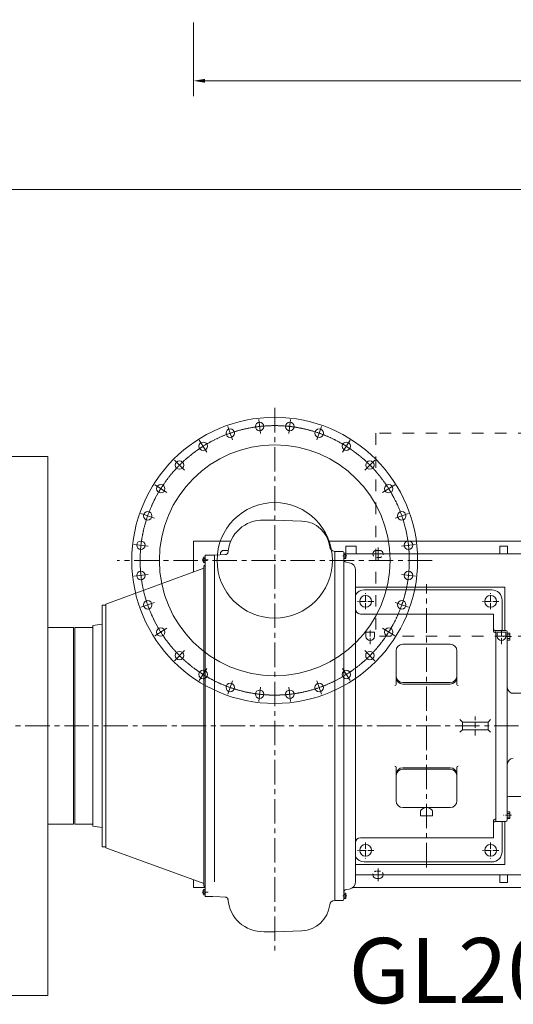
# Model space of a CAD drawing. Units: inches. Extents: x 0 to 31702, y 0 to 24154.
# Drawn here: x 23483 to 25409, y 7909 to 11746 of the extents above; entities that cross this region are included whole.
import ezdxf

# ---------------------------------------------------------------- set-up
doc = ezdxf.new("R2010")
doc.units = ezdxf.units.IN
doc.header["$MEASUREMENT"] = 0
for name, pattern in [('ACAD_ISO04W100', [30, 24, -3, 0, -3]), ('CENTER', [50.8, 31.75, -6.35, 6.35, -6.35]), ('CHAIN', [0.7087, 0.4724, -0.0591, 0.1181, -0.0591]), ('EB_DASH', [6, 3, -3])]:
    doc.linetypes.add(name, pattern=pattern)
doc.layers.get('Defpoints').update_dxf_attribs({"lineweight": 5})
doc.layers.add('CAXA1', color=5, linetype='CENTER', lineweight=5)
doc.styles.add('Roman', font='arial.ttf')
doc.styles.get("Standard").update_dxf_attribs({"font": 'arial.ttf'})
doc.dimstyles.new('ISO-25', dxfattribs={"dimscale": 30, "dimtxt": 1.5, "dimasz": 1.5, "dimexe": 2, "dimexo": 2, "dimtad": 1, "dimtih": 1, "dimtoh": 1, "dimdec": 1, "dimlfac": 0.03937, "dimdsep": 46, "dimtxsty": 'Standard', "dimcen": 2.5, "dimclrd": 7, "dimclre": 7, "dimclrt": 7, "dimadec": 0, "dimazin": 0, "dimtfac": 1, "dimtdec": 1, "dimtmove": 0, "dimatfit": 3, "dimfxl": 1, "dimlwd": 5, "dimlwe": 5, "dimarcsym": 0})

# ---------------------------------------------------------------- blocks, each defined once
blk = doc.blocks.new('*D2')
at = {"color": 7, "linetype": 'Continuous', "lineweight": 5, "transparency": 16777216}
for p, q in [((24160.9, 11734.7), (24160.9, 11447.5)), ((27790.9, 11734.7), (27790.9, 11447.5)), ((27745.9, 11507.5), (24205.9, 11507.5))]:
    blk.add_line(p, q, dxfattribs=at)
at = {"color": 7, "transparency": 16777216}
for points in [[(24205.9, 11515), (24205.9, 11500), (24160.9, 11507.5)], [(27745.9, 11515), (27745.9, 11500), (27790.9, 11507.5)]]:
    blk.add_solid(points, dxfattribs=at)
at = {"layer": 'Defpoints', "color": 0, "transparency": 16777216}
for p in [(24160.9, 11794.7), (27790.9, 11794.7), (24160.9, 11507.5)]:
    blk.add_point(p, dxfattribs=at)
at = {"color": 7, "lineweight": 5, "transparency": 16777216, "insert": (25975.9, 11608.8), "char_height": 165, "attachment_point": 5, "style": 'Roman'}
blk.add_mtext('A', dxfattribs=at)
blk = doc.blocks.new('*D19')
at = {"color": 7, "linetype": 'Continuous', "lineweight": 5, "transparency": 16777216}
for p, q in [((28830.9, 12490.3), (28830.9, 11023.8)), ((22042.9, 12252.3), (22042.9, 11023.8)), ((28785.9, 11083.8), (22087.9, 11083.8))]:
    blk.add_line(p, q, dxfattribs=at)
at = {"color": 7, "transparency": 16777216}
for points in [[(22087.9, 11091.3), (22087.9, 11076.3), (22042.9, 11083.8)], [(28785.9, 11091.3), (28785.9, 11076.3), (28830.9, 11083.8)]]:
    blk.add_solid(points, dxfattribs=at)
at = {"layer": 'Defpoints', "color": 0, "transparency": 16777216}
for p in [(28830.9, 12550.3), (22042.9, 12312.3), (22042.9, 11083.8)]:
    blk.add_point(p, dxfattribs=at)
at = {"color": 7, "lineweight": 5, "transparency": 16777216, "insert": (26023.1, 11185.1), "char_height": 165, "attachment_point": 5, "style": 'Roman'}
blk.add_mtext('B', dxfattribs=at)

msp = doc.modelspace()

# ---------------------------------------------------------------- linework, layer by layer
at = {"color": 7, "linetype": 'ACAD_ISO04W100', "lineweight": 5, "ltscale": 5}
for p, q in [((24422.25, 10133.03), (24416.02, 10188.3)), ((24533.58, 10133.02), (24539.81, 10188.29)), ((24313.7, 10108.25), (24295.33, 10160.75)), ((24642.13, 10108.25), (24660.5, 10160.75)), ((24213.39, 10059.95), (24183.8, 10107.04)), ((24742.44, 10059.94), (24772.03, 10107.04)), ((24126.35, 9990.53), (24087.02, 10029.86)), ((24829.48, 9990.52), (24868.81, 10029.85)), ((24056.93, 9903.49), (24009.84, 9933.08)), ((24898.9, 9903.48), (24945.99, 9933.07)), ((24008.62, 9803.18), (23956.13, 9821.55)), ((24947.2, 9803.17), (24999.7, 9821.54)), ((23983.85, 9694.63), (23928.58, 9700.86)), ((24971.98, 9694.62), (25027.25, 9700.85)), ((23983.85, 9583.3), (23928.58, 9577.07)), ((24971.97, 9583.29), (25027.24, 9577.06)), ((24008.62, 9474.75), (23956.12, 9456.38)), ((24947.2, 9474.74), (24999.7, 9456.37)), ((24056.93, 9374.44), (24009.83, 9344.85)), ((24898.89, 9374.44), (24945.99, 9344.84)), ((24126.34, 9287.4), (24087.01, 9248.07)), ((24829.47, 9287.39), (24868.8, 9248.06)), ((24213.39, 9217.98), (24183.79, 9170.89)), ((24742.43, 9217.98), (24772.02, 9170.88)), ((24313.7, 9169.67), (24295.32, 9117.17)), ((24642.12, 9169.67), (24660.49, 9117.17)), ((24422.24, 9144.9), (24416.01, 9089.63)), ((24533.57, 9144.9), (24539.8, 9089.63))]:
    msp.add_line(p, q, dxfattribs=at)
at = {"color": 7, "linetype": 'EB_DASH', "lineweight": 5, "ltscale": 15}
for p, q in [((25921.92, 10133.96), (24871.92, 10133.96)), ((24871.92, 10133.96), (24871.92, 9343.96)), ((25921.92, 9343.96), (24871.92, 9343.96))]:
    msp.add_line(p, q, dxfattribs=at)
at = {"color": 7, "lineweight": 5}
for p, q in [((22092.91, 10043.96), (23592.91, 10043.96)), ((23592.91, 7943.96), (23592.91, 10043.96)), ((24436.52, 9795.86), (24477.91, 9795.86)), ((24477.91, 9795.86), (24583.85, 9792.27)), ((24477.91, 9795.86), (24583.85, 9792.27)), ((24306.55, 9713.96), (24160.87, 9713.96)), ((24160.87, 9713.96), (24160.87, 9593.09)), ((27790.92, 9713.96), (24687.48, 9713.96)), ((24291.83, 9677.96), (24279.83, 9677.96)), ((24712.91, 9673.96), (24711.05, 9674.06)), ((24712.91, 9673.96), (24712.91, 8993.96)), ((24743.06, 9673.96), (24712.91, 9673.96)), ((24712.91, 9673.96), (24742.91, 9673.96)), ((24747.91, 9668.96), (24747.91, 8993.96)), ((24747.91, 9668.96), (24747.91, 9655.26)), ((24747.91, 9668.96), (24747.91, 9660.46)), ((24755.87, 9693.96), (24795.87, 9693.96)), ((24755.87, 9693.96), (24755.87, 9663.96)), ((24795.87, 9693.96), (24795.87, 9663.96)), ((24886.87, 9677.96), (24874.87, 9677.96)), ((25385.95, 9693.96), (25355.95, 9693.96)), ((25355.95, 9663.96), (25355.95, 9693.96)), ((25385.95, 9663.96), (25385.95, 9693.96)), ((24199.41, 9633.67), (24199.41, 9649.26)), ((24199.41, 9649.26), (24199.41, 9633.67)), ((24200.18, 9651.85), (24206.91, 9651.85)), ((24200.18, 9651.85), (24206.91, 9651.85)), ((24200.18, 9646.66), (24206.91, 9646.66)), ((24200.18, 9646.66), (24206.91, 9646.66)), ((24200.18, 9636.26), (24206.91, 9636.26)), ((24200.18, 9636.26), (24206.91, 9636.26)), ((24200.18, 9631.07), (24206.91, 9631.07)), ((24200.18, 9631.07), (24206.91, 9631.07)), ((24206.91, 8328.96), (24206.91, 9658.96)), ((24206.91, 9658.96), (24238.74, 9658.96)), ((24236.91, 9658.96), (24242.91, 9658.96)), ((24242.91, 9658.96), (24285.54, 9661.19)), ((24242.91, 8386.03), (24242.91, 9658.96)), ((24754.65, 9666.85), (24747.91, 9666.85)), ((24754.65, 9661.66), (24747.91, 9661.66)), ((24754.65, 9651.26), (24747.91, 9651.26)), ((24754.65, 9646.07), (24747.91, 9646.07)), ((24755.41, 9664.26), (24755.41, 9648.67)), ((24768.12, 9629.9), (24756.17, 9632)), ((23819.13, 9468.72), (24201.91, 9608.03)), ((24201.91, 9616.96), (24206.91, 9621.96)), ((24201.91, 9616.96), (24201.91, 8993.96)), ((24792.91, 8993.96), (24792.91, 9600.35)), ((25374.91, 9533.96), (24792.91, 9533.96)), ((25324.91, 9523.96), (24827.41, 9523.96)), ((25374.91, 9365.96), (25374.91, 9533.96)), ((25364.91, 9365.96), (25364.91, 9483.96)), ((23804.91, 8993.96), (23804.91, 9464.96)), ((23819.13, 9464.96), (23804.91, 9464.96)), ((23819.13, 9468.72), (23819.13, 8993.96)), ((25331.91, 9429.73), (24812.91, 9429.73)), ((25331.91, 9362.78), (25331.91, 9429.73)), ((23692.91, 9377.46), (23592.91, 9377.46)), ((23692.91, 8610.46), (23692.91, 9377.46)), ((23699.91, 9377.46), (23697.91, 9375.46)), ((23697.91, 9375.46), (23697.91, 8993.96)), ((23767.91, 9377.46), (23699.91, 9377.46)), ((23804.91, 9389.95), (23767.91, 9385.08)), ((23767.91, 8993.96), (23767.91, 9385.08)), ((25379.91, 9365.96), (25336.91, 9365.96)), ((25339.91, 8621.96), (25339.91, 9365.96)), ((24866.91, 9359.81), (24832.91, 9359.81)), ((24832.91, 9342.51), (24832.91, 9359.81)), ((24866.91, 9342.51), (24866.91, 9359.81)), ((25336.91, 9357.78), (25339.91, 9357.78)), ((25379.41, 9359.81), (25345.41, 9359.81)), ((25345.41, 9342.51), (25345.41, 9359.81)), ((25379.41, 9342.51), (25379.41, 9359.81)), ((25394.91, 9355.36), (25384.83, 9355.36)), ((25384.91, 8993.96), (25384.91, 9360.96)), ((25394.91, 9349.21), (25384.91, 9349.21)), ((25394.91, 9334.71), (25384.91, 9334.71)), ((25394.91, 9328.56), (25384.91, 9328.56)), ((25394.91, 9328.56), (25394.91, 9355.36)), ((24951.41, 9286.24), (24951.41, 9155.72)), ((25162.41, 9312.24), (24977.41, 9312.24)), ((25188.41, 9286.24), (25188.41, 9155.72)), ((25162.41, 9162.94), (24977.41, 9162.94)), ((25162.41, 9157.13), (24977.41, 9157.13)), ((25457.92, 9121.96), (25399.76, 9121.96)), ((25209.91, 9008.96), (25199.91, 9018.96)), ((25309.91, 9008.96), (25319.91, 9018.96)), ((23697.91, 8612.46), (23697.91, 8993.96)), ((23767.91, 8993.96), (23767.91, 8603.11)), ((23804.91, 8993.96), (23804.91, 8551.46)), ((23819.13, 8519.2), (23819.13, 8993.96)), ((24201.91, 8370.96), (24201.91, 8993.96)), ((24712.91, 8313.96), (24712.91, 8993.96)), ((24747.91, 8318.96), (24747.91, 8993.96)), ((24792.91, 8993.96), (24792.91, 8387.57)), ((25209.91, 8978.96), (25199.91, 8968.96)), ((25259.91, 9008.96), (25209.91, 9008.96)), ((25209.91, 8978.96), (25209.91, 9008.96)), ((25259.91, 8978.96), (25209.91, 8978.96)), ((25259.91, 9008.96), (25309.91, 9008.96)), ((25259.91, 8978.96), (25309.91, 8978.96)), ((25309.91, 8978.96), (25309.91, 9008.96)), ((25309.91, 8978.96), (25319.91, 8968.96)), ((25384.91, 8993.96), (25384.91, 8626.96)), ((24951.41, 8701.68), (24951.41, 8832.2)), ((25162.41, 8830.79), (24977.41, 8830.79)), ((25162.41, 8824.98), (24977.41, 8824.98)), ((25188.41, 8701.68), (25188.41, 8832.2)), ((25457.92, 8718.73), (25389.91, 8718.73)), ((25162.41, 8675.68), (24977.41, 8675.68)), ((25045.91, 8643.96), (25045.91, 8662.96)), ((25093.91, 8643.96), (25045.91, 8643.96)), ((25093.91, 8643.96), (25093.91, 8662.96)), ((25394.91, 8632.56), (25384.83, 8632.56)), ((25394.91, 8659.36), (25384.91, 8659.36)), ((25394.91, 8653.21), (25384.91, 8653.21)), ((25394.91, 8638.71), (25384.91, 8638.71)), ((25394.91, 8659.36), (25394.91, 8632.56)), ((23692.91, 8610.46), (23592.91, 8610.46)), ((23699.91, 8610.46), (23697.91, 8612.46)), ((23767.91, 8610.46), (23699.91, 8610.46)), ((23804.91, 8597.97), (23767.91, 8602.84)), ((25331.91, 8625.14), (25331.91, 8558.19)), ((25336.91, 8630.14), (25339.91, 8630.14)), ((25379.91, 8621.96), (25336.91, 8621.96)), ((25364.91, 8621.96), (25364.91, 8503.96)), ((25364.91, 8621.96), (25364.91, 8503.96)), ((25374.91, 8453.96), (25374.91, 8621.96)), ((25331.91, 8558.19), (24812.91, 8558.19)), ((23804.91, 8551.46), (23804.91, 8522.96)), ((23819.13, 8522.96), (23804.91, 8522.96)), ((23819.13, 8519.2), (24201.91, 8379.89)), ((25374.91, 8453.96), (24792.91, 8453.96)), ((25324.91, 8463.96), (24827.41, 8463.96)), ((25324.91, 8463.96), (24827.41, 8463.96)), ((25355.95, 8383.96), (25355.95, 8413.96)), ((25385.95, 8383.96), (25385.95, 8413.96)), ((24160.87, 8363.96), (24160.87, 8394.83)), ((24206.91, 8363.96), (24160.87, 8363.96)), ((24201.91, 8383.96), (24201.91, 8385.17)), ((24201.91, 8370.96), (24206.91, 8365.96)), ((27430.92, 8363.96), (24781.42, 8363.96)), ((24886.87, 8399.96), (24874.87, 8399.96)), ((25385.95, 8383.96), (25355.95, 8383.96)), ((24199.41, 8354.26), (24199.41, 8338.67)), ((24199.41, 8338.67), (24199.41, 8354.26)), ((24200.18, 8356.85), (24206.91, 8356.85)), ((24200.18, 8356.85), (24206.91, 8356.85)), ((24200.18, 8351.66), (24206.91, 8351.66)), ((24200.18, 8351.66), (24206.91, 8351.66)), ((24200.18, 8341.26), (24206.91, 8341.26)), ((24200.18, 8341.26), (24206.91, 8341.26)), ((24200.18, 8336.07), (24206.91, 8336.07)), ((24200.18, 8336.07), (24206.91, 8336.07)), ((24206.91, 8356.85), (24206.91, 8336.07)), ((24206.91, 8328.96), (24238.74, 8328.96)), ((24242.91, 8328.96), (24285.54, 8326.73)), ((24754.65, 8341.85), (24747.91, 8341.85)), ((24754.65, 8336.66), (24747.91, 8336.66)), ((24747.91, 8318.96), (24747.91, 8332.66)), ((24747.91, 8318.96), (24747.91, 8327.46)), ((24754.65, 8326.26), (24747.91, 8326.26)), ((24755.41, 8323.67), (24755.41, 8339.26)), ((24768.12, 8358.02), (24756.17, 8355.92)), ((24711.05, 8313.86), (24742.91, 8313.96)), ((24743.06, 8313.96), (24719.5, 8313.96)), ((24754.65, 8321.07), (24747.91, 8321.07)), ((24436.52, 8192.06), (24477.91, 8192.06)), ((24477.91, 8192.06), (24583.85, 8195.65)), ((24477.91, 8192.06), (24583.85, 8195.65)), ((22092.91, 7943.96), (23592.91, 7943.96))]:
    msp.add_line(p, q, dxfattribs=at)
at = {"color": 7, "linetype": 'ACAD_ISO04W100', "lineweight": 5, "ltscale": 2.5}
for p, q in [((24880.87, 9689.49), (24880.87, 9639.17)), ((24880.87, 8388.43), (24880.87, 8438.75))]:
    msp.add_line(p, q, dxfattribs=at)
at = {"color": 7, "linetype": 'ACAD_ISO04W100', "lineweight": 5}
for p, q in [((24217.91, 9641.46), (24194.4, 9641.46)), ((24864.66, 9478.96), (24800.22, 9478.96)), ((24832.41, 9448.76), (24832.41, 9510.8)), ((25352.16, 9478.96), (25287.72, 9478.96)), ((25319.91, 9448.76), (25319.91, 9510.8)), ((24849.91, 9312.16), (24849.91, 9369.99)), ((25362.41, 9312.16), (25362.41, 9369.99)), ((25401.55, 9341.96), (25370.64, 9341.96)), ((25259.91, 8956.25), (25259.91, 9030.36)), ((25401.55, 8645.96), (25370.64, 8645.96)), ((24832.41, 8539.16), (24832.41, 8477.12)), ((25319.91, 8539.16), (25319.91, 8477.12)), ((24864.66, 8508.96), (24800.22, 8508.96)), ((25352.16, 8508.96), (25287.72, 8508.96)), ((24217.91, 8346.46), (24194.4, 8346.46))]:
    msp.add_line(p, q, dxfattribs=at)
at = {"color": 7, "linetype": 'ACAD_ISO04W100', "lineweight": 5, "ltscale": 0.3}
for p, q in [((24743.27, 9656.46), (24760.42, 9656.46)), ((24743.27, 8331.46), (24760.42, 8331.46))]:
    msp.add_line(p, q, dxfattribs=at)
at = {"color": 7, "linetype": 'CHAIN', "lineweight": 5, "ltscale": 15}
for p, q in [((27790.92, 9663.96), (24755.41, 9663.96)), ((27430.92, 8413.96), (24792.91, 8413.96))]:
    msp.add_line(p, q, dxfattribs=at)
at = {"color": 7, "linetype": 'EB_DASH', "lineweight": 5, "ltscale": 3}
for p, q in [((24886.87, 9649.96), (24874.87, 9649.96)), ((24886.87, 8427.96), (24874.87, 8427.96))]:
    msp.add_line(p, q, dxfattribs=at)
at = {"color": 7, "lineweight": 5}
for centre, radius in [((24477.91, 9638.96), 557.5), ((24419.14, 10160.66), 16.5), ((24536.7, 10160.66), 16.5), ((24304.52, 10134.5), 16.5), ((24651.31, 10134.5), 16.5), ((24198.6, 10083.49), 16.5), ((24757.23, 10083.49), 16.5), ((24477.91, 9638.96), 450), ((24106.68, 10010.2), 16.5), ((24849.15, 10010.19), 16.5), ((24033.38, 9918.28), 16.5), ((24922.44, 9918.27), 16.5), ((24477.92, 9638.96), 225.01), ((23982.37, 9812.36), 16.5), ((24973.45, 9812.35), 16.5), ((23956.21, 9697.75), 16.5), ((24999.61, 9697.74), 16.5), ((23956.21, 9580.18), 16.5), ((24999.61, 9580.17), 16.5), ((23982.37, 9465.57), 16.5), ((24832.41, 9478.96), 23), ((24973.45, 9465.56), 16.5), ((25319.91, 9478.96), 23), ((24033.38, 9359.65), 16.5), ((24922.44, 9359.64), 16.5), ((24106.68, 9267.73), 16.5), ((24849.14, 9267.73), 16.5), ((24198.59, 9194.43), 16.5), ((24757.22, 9194.43), 16.5), ((24304.51, 9143.42), 16.5), ((24419.12, 9117.26), 16.5), ((24536.69, 9117.26), 16.5), ((24651.3, 9143.42), 16.5), ((24832.41, 8508.96), 23), ((25319.91, 8508.96), 23)]:
    msp.add_circle(centre, radius, dxfattribs=at)
at = {"color": 7, "linetype": 'CHAIN', "lineweight": 5, "ltscale": 15}
msp.add_circle((24477.91, 9638.96), 525, dxfattribs=at)
at = {"color": 7, "lineweight": 5}
for centre, radius, start, end in [((24431.37, 9659.96), 136, 87.82982, 176.30693), ((24579.91, 9679.34), 113, 6.34129, 88.00015), ((24279.83, 9663.96), 14, 90, 180), ((24284.72, 9672.42), 11.26, 271.8439, 348.56653), ((24291.83, 9663.96), 14, 70.65299, 90), ((24712.1, 9694.03), 20, 186.34129, 267), ((24742.91, 9668.96), 5, 0, 90), ((24874.87, 9663.96), 14, 90, 180), ((24886.87, 9663.96), 14, 0, 90), ((24204.2, 9649.26), 4.79, 147.13277, 212.86723), ((24204.2, 9649.26), 4.79, 147.13277, 212.86723), ((24217.41, 9641.46), 18, 163.22135, 196.77865), ((24217.41, 9641.46), 18, 163.22135, 196.77865), ((24204.2, 9633.67), 4.79, 147.13277, 212.86723), ((24204.2, 9633.67), 4.79, 147.13277, 212.86723), ((24279.83, 9663.96), 14, 180, 195.63011), ((24757.91, 9641.85), 10, 180, 260), ((24750.62, 9664.26), 4.79, 327.13277, 32.86723), ((24737.41, 9656.46), 18, 343.22135, 16.77865), ((24750.62, 9648.67), 4.79, 327.13277, 32.86723), ((24762.91, 9600.35), 30, 0, 80), ((24827.41, 9483.96), 40, 90, 149.59845), ((25324.91, 9483.96), 40, 0, 90), ((24812.91, 9449.73), 20, 180, 270), ((25336.91, 9370.96), 5, 180, 270), ((25336.91, 9362.78), 5, 180, 270), ((25379.91, 9360.96), 5, 0, 90), ((24849.91, 9343.86), 17.05, 184.55323, 355.44677), ((25362.41, 9343.86), 17.05, 184.55323, 355.44677), ((24977.41, 9286.24), 26, 90, 180), ((25162.41, 9286.24), 26, 0, 90), ((24977.41, 9188.94), 26, 180, 270), ((24977.41, 9183.13), 26, 180, 270), ((25162.41, 9188.94), 26, 270, 0), ((25162.41, 9183.13), 26, 270, 0), ((24946.41, 9155.72), 5, 270, 0), ((25193.41, 9155.72), 5, 180, 270), ((25409.91, 9144.81), 25, 180, 267), ((25409.91, 8843.11), 25, 93, 180), ((24946.41, 8832.2), 5, 0, 90), ((24977.41, 8804.79), 26, 90, 180), ((24977.41, 8798.98), 26, 90, 180), ((25162.41, 8804.79), 26, 0, 90), ((25162.41, 8798.98), 26, 0, 90), ((25193.41, 8832.2), 5, 90, 180), ((25389.91, 8713.73), 5, 90, 180), ((24977.41, 8701.68), 26, 180, 270), ((25069.91, 8646.68), 29, 34.15282, 145.84718), ((25162.41, 8701.68), 26, 270, 0), ((25336.91, 8625.14), 5, 90, 180), ((25336.91, 8616.96), 5, 90, 180), ((25379.91, 8626.96), 5, 270, 0), ((24812.91, 8538.19), 20, 90, 180), ((24827.41, 8503.96), 40, 210.40155, 270), ((24827.41, 8503.96), 40, 210.40155, 270), ((25324.91, 8503.96), 40, 270, 0), ((25324.91, 8503.96), 40, 270, 0), ((24874.87, 8413.96), 14, 180, 270), ((24886.87, 8413.96), 14, 270, 0), ((24762.91, 8387.57), 30, 280, 0), ((24204.2, 8354.26), 4.79, 147.13277, 212.86723), ((24204.2, 8354.26), 4.79, 147.13277, 212.86723), ((24217.41, 8346.46), 18, 163.22135, 196.77865), ((24217.41, 8346.46), 18, 163.22135, 196.77865), ((24204.2, 8338.67), 4.79, 147.13277, 212.86723), ((24204.2, 8338.67), 4.79, 147.13277, 212.86723), ((24284.72, 8315.5), 11.26, 11.43347, 88.1561), ((24757.91, 8346.07), 10, 100, 180), ((24750.62, 8339.26), 4.79, 327.13277, 32.86723), ((24737.41, 8331.46), 18, 343.22135, 16.77865), ((24750.62, 8323.67), 4.79, 327.13277, 32.86723), ((24431.37, 8327.96), 136, 183.69307, 272.17018), ((24579.91, 8308.58), 113, 271.99985, 353.65871), ((24712.1, 8293.89), 20, 93, 173.65871), ((24742.91, 8318.96), 5, 270, 0)]:
    msp.add_arc(centre, radius, start, end, dxfattribs=at)
at = {"color": 7, "linetype": 'EB_DASH', "lineweight": 5, "ltscale": 3}
for centre, start, end in [((24874.87, 9663.96), 180, 270), ((24886.87, 9663.96), 270, 0), ((24874.87, 8413.96), 90, 180), ((24886.87, 8413.96), 0, 90)]:
    msp.add_arc(centre, 14, start, end, dxfattribs=at)
at = {"layer": 'CAXA1', "linetype": 'CENTER', "lineweight": 5, "ltscale": 3}
for p, q in [((24477.91, 10232.84), (24477.91, 8111.09)), ((25092.16, 9638.96), (23863.67, 9638.96)), ((25069.91, 8442.64), (25069.91, 9545.74)), ((28934.25, 8993.96), (21940.85, 8993.96))]:
    msp.add_line(p, q, dxfattribs=at)

# ---------------------------------------------------------------- texts
at = {"color": 7, "linetype": 'Continuous', "lineweight": 5, "insert": (24766.31, 8167.63), "char_height": 254, "attachment_point": 1, "style": 'Roman'}
msp.add_mtext_dynamic_manual_height_columns('GL20-WX-01', width=3244.2481, gutter_width=1, heights=[0], dxfattribs=at)

# ---------------------------------------------------------------- dimensions: what is measured, and where the dimension line sits
at = {"color": 7, "lineweight": 5}
for base, p1, p2, text, picture, middle in [((22042.92, 11083.82), (28830.92, 12550.28), (22042.92, 12312.35), 'B', '*D19', (26023.07, 11083.82)), ((24160.92, 11507.53), (27790.92, 11794.65), (24160.92, 11794.65), 'A', '*D2', (25975.92, 11507.53))]:
    dim = msp.add_linear_dim(base=base, p1=p1, p2=p2, angle=180, text=text, dimstyle='ISO-25', override={"dimtxt": 5.5, "dimpost": '\\X', "dimtxsty": 'Roman', "dimtmove": 1}, dxfattribs=at)
    dim.commit()
    dim.dimension.update_dxf_attribs({"geometry": picture, "text_midpoint": middle, "dimtype": 160})

doc.saveas('drawing.dxf')
